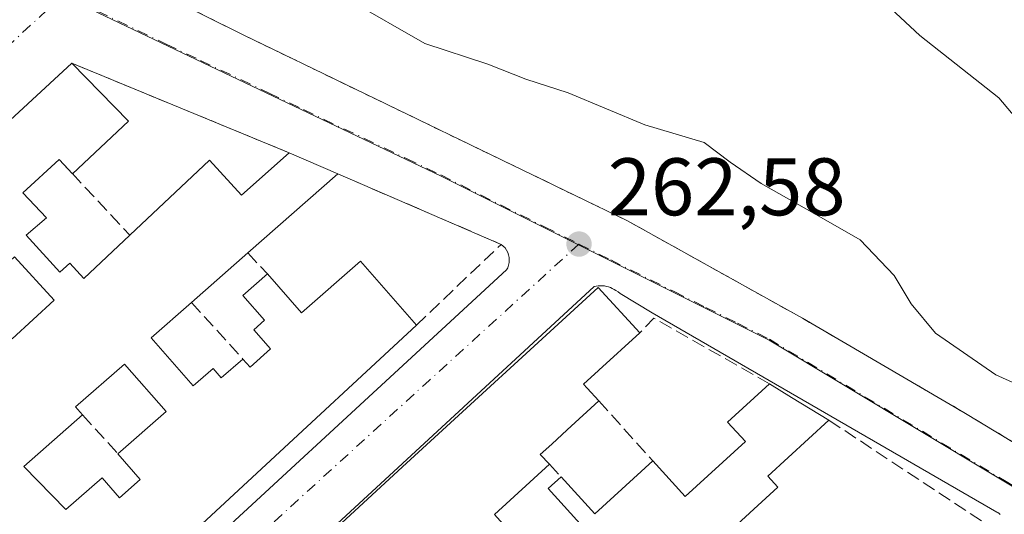
# Model space of a CAD drawing. Units: metres. Extents: x 622461 to 625952, y 4650842 to 4653218.
# Drawn here: x 622917 to 623038, y 4651062 to 4651122 of the extents above; entities that cross this region are included whole.
import ezdxf

# ---------------------------------------------------------------- set-up
doc = ezdxf.new("R2010")
doc.units = ezdxf.units.M
doc.header["$MEASUREMENT"] = 0
for name, pattern in [('DGN Style 2', [1.6480167562047852, 0.988810053722871, -0.6592067024819142]), ('DGN Style 3', [2.307223458686699, 1.648016756204785, -0.6592067024819142]), ('DGN Style 4', [2.6384748266838614, 1.318413404963828, -0.6592067024819142, 0.001648016756204785, -0.6592067024819142])]:
    doc.linetypes.add(name, pattern=pattern)
for name, color, linetype, lineweight in [('Alambrada', 7, 'DGN Style 2', 0), ('Arbolado forestal CxS', 92, 'Continuous', 0), ('Curva de nivel normal', 30, 'Continuous', 0), ('Edificación Cxs', 1, 'Continuous', 13), ('Elemento construido', 1, 'Continuous', 0), ('Muro lineal', 1, 'DGN Style 3', 13), ('Núcleo urbano CxS', 7, 'Continuous', 0), ('Punto de cota en terreno', 7, 'Continuous', 0), ('Rótulo de punto de cota en terreno', 7, 'Continuous', 0), ('Vegetación y arbolados urbanos CxS', 151, 'Continuous', 0), ('Vía urbana Cxs', 4, 'Continuous', 0), ('Vía urbana eje', 4, 'DGN Style 4', 0)]:
    doc.layers.add(name, color=color, linetype=linetype, lineweight=lineweight)
doc.styles.add('Style-Arial', font='txt')

# ---------------------------------------------------------------- blocks, each defined once
blk = doc.blocks.new('*U14')
at = {"layer": 'Arbolado forestal CxS', "color": 92, "linetype": 'Continuous', "lineweight": 0}
blk.add_polyline3d([(623045.9864999996, 4651060.7479, 261.1306999999942), (623008.8969000002, 4651083.0625, 262.0020999999979), (622985.5537999999, 4651094.7445, 262.4238999999943), (622968.6041000001, 4651103.2227, 262.489499999996), (622922.3234999999, 4651125.316500001, 262.7069999999949), (622889.9199000001, 4651143.7523, 262.7801999999938), (622858.1309000002, 4651149.1505, 262.6465999999928), (622856.9222999997, 4651149.101500001, 262.6343999999954), (622842.8938999996, 4651153.0865, 262.5722999999998), (622825.1948999995, 4651158.2763, 262.4456999999966), (622816.5406999999, 4651162.4681, 262.5329000000056)], dxfattribs=at)
blk = doc.blocks.new('5PATER')
at = {"layer": 'Vegetación y arbolados urbanos CxS', "linetype": 'Continuous', "lineweight": 0}
h = blk.add_hatch(color=51, dxfattribs=at)
edge = h.paths.add_edge_path()
edge.add_ellipse((0, 0), major_axis=(-0.1095731443231308, -0.1110710700762829), ratio=0.9994222409660322, start_angle=0, end_angle=360)
blk = doc.blocks.new('*U25')
at = {"layer": 'Vía urbana Cxs', "color": 4, "linetype": 'Continuous', "lineweight": 0}
for points in [[(622822.2424999997, 4651160.7488, 265.2134999999981), (622831.0900999998, 4651158.7601, 264.6428000000014), (622842.0338000003, 4651156.723300001, 263.8310999999958), (622847.8000999996, 4651155.6501, 266.3310000000056), (622860.6601, 4651153.4387, 266.1444999999949), (622883.3901000004, 4651149.530099999, 265.4481999999989), (622891.2500999998, 4651147.8201, 267.4254999999976), (622895.0758999997, 4651145.895, 266.6781000000047), (622904.1577000003, 4651141.324999999, 268.5099000000046), (622906.8701, 4651139.960100001, 269.5522999999957), (622931.6300999997, 4651126.890100001, 267.6836999999941), (622944.4144000001, 4651120.529999999, 262.4640999999974), (622945.6001000004, 4651119.940099999, 262.3867000000027), (622953.0527999997, 4651116.3314, 262.1183000000019), (622991.5301000001, 4651097.700099999, 264.1140000000014), (622997.3684, 4651094.4451, 264.3166999999958), (623005.6520999996, 4651089.8268, 262.5804000000062), (623013.0000999998, 4651085.7301, 262.6625000000058), (623032.7901, 4651074.170100001, 262.9208000000072), (623052.0678000003, 4651062.5141, 260.9921000000031)], [(622928.5800999999, 4651047.2401, 264.7648000000045), (622976.6901000004, 4651091.6601, 262.9045999999944), (622976.8501000004, 4651091.940099999, 262.8929999999964), (622976.9600999998, 4651092.2401, 262.8871999999974), (622977.0301000001, 4651092.5601, 262.8815999999933), (622977.0500999996, 4651092.880100001, 262.8617999999988), (622977.0301000001, 4651093.200099999, 262.847299999994), (622976.9700999996, 4651093.520099999, 262.8372999999993), (622976.8601000002, 4651093.8201, 262.8337000000029), (622976.7100999998, 4651094.100099999, 262.8347000000067), (622976.5301000001, 4651094.370100001, 262.8380999999936), (622976.3000999996, 4651094.600099999, 262.8476999999984), (622976.0500999996, 4651094.800100001, 262.8595999999961), (622956.0100999996, 4651103.470100001, 263.6753999999929), (622950.0701000001, 4651106.030099999, 263.6635999999999), (622923.4200999998, 4651117.030099999, 264.2837), (622840.3000999996, 4651040.190099999, 265.9879999999976)], [(623037.2301000003, 4651061.630100001, 261.4361000000063), (623037.1101000002, 4651061.7601, 261.4449000000022), (623036.9700999996, 4651061.870100001, 261.4557000000059), (623036.8201000001, 4651061.950099999, 261.4677999999985), (622994.5601000005, 4651086.380100001, 263.2274999999936), (622990.6401000004, 4651088.770099999, 263.9373000000051), (622990.3901000004, 4651088.960100001, 263.9701000000059), (622990.1201, 4651089.120100001, 264.0139000000054), (622989.9101, 4651089.2601, 264.0341999999946), (622989.6801000005, 4651089.390100001, 264.0605000000069), (622989.4501, 4651089.5001, 264.0905999999959), (622989.2100999998, 4651089.5801, 264.1350999999996), (622988.9600999998, 4651089.6501, 264.1845999999932), (622988.7100999998, 4651089.700099999, 264.2421999999933), (622988.4600999998, 4651089.720100001, 264.3159000000014), (622988.2001, 4651089.720100001, 264.4049999999988), (622987.9401000004, 4651089.700099999, 264.507700000002), (622987.6901000004, 4651089.6601, 264.6223999999929), (622987.4700999996, 4651089.610099999, 264.7163), (622947.9301000005, 4651053.0801, 267.0665000000009)]]:
    blk.add_polyline3d(points, dxfattribs=at)
blk = doc.blocks.new('*U30')
at = {"layer": 'Edificación Cxs', "color": 1, "linetype": 'Continuous', "lineweight": 13, "elevation": 269.7860999999972, "flags": 128}
for points in [[(622916.0800999999, 4651083.210100001), (622921.2301000003, 4651087.950099999), (622916.3601000002, 4651093.2601)], [(622840.3000999996, 4651040.190099999), (622923.4200999998, 4651117.030099999), (622930.3443999998, 4651109.938100001), (622923.4828000005, 4651103.467399999), (622921.8601000002, 4651105.210100001), (622917.3839999996, 4651101.1272), (622920.3037999999, 4651098.048800001), (622917.7982999999, 4651095.9395), (622921.9401000004, 4651091.390100001), (622923.1700999998, 4651092.4901), (622924.8800999997, 4651090.600099999), (622930.5100999996, 4651095.920100001), (622940.2801000001, 4651105.140100001), (622944.2301000003, 4651100.850099999), (622950.0701000001, 4651106.030099999), (622956.0100999996, 4651103.470100001), (622944.9801000003, 4651093.7601), (622938.0701000001, 4651087.670100001), (622933.1300999997, 4651083.3301), (622938.3000999996, 4651077.440099999), (622940.7301000003, 4651079.5801), (622941.7301000003, 4651078.420100001), (622944.3701, 4651080.7301), (622945.2600999996, 4651079.7301), (622947.7801000001, 4651081.960100001), (622945.7100999998, 4651084.300100001), (622947.0500999996, 4651085.4801), (622944.3701, 4651088.530099999), (622947.3901000004, 4651091.170100001), (622951.5701000001, 4651086.390100001), (622958.8000999996, 4651092.7301), (622965.6901000004, 4651084.890100001), (622926.5301000001, 4651048.550100001)]]:
    blk.add_lwpolyline(points, dxfattribs=at)
at = {"layer": 'Edificación Cxs', "color": 1, "linetype": 'Continuous', "lineweight": 13, "elevation": 269.7860999999975, "flags": 128}
blk.add_lwpolyline([(622917.5100999996, 4651067.550100001), (622922.6700999998, 4651062.2601), (622927.1201, 4651066.140100001), (622929.2500999998, 4651063.710100001), (622931.8000999996, 4651065.960100001), (622929.0601000005, 4651069.090100001), (622934.9901000002, 4651074.280099999), (622929.8800999997, 4651080.100099999), (622923.8701, 4651074.850099999), (622924.7301000003, 4651073.890100001)], close=True, dxfattribs=at)
blk = doc.blocks.new('*U41')
at = {"layer": 'Edificación Cxs', "color": 1, "linetype": 'Continuous', "lineweight": 13, "elevation": 268.9801000000002, "flags": 128}
blk.add_lwpolyline([(622986.5301000001, 4651059.620100001), (622981.8000999996, 4651064.8201), (622983.3901000004, 4651066.2601), (622987.5301000001, 4651061.710100001), (622994.6401000004, 4651068.220100001), (622998.6300999997, 4651063.870100001), (623006.0201000003, 4651070.610099999), (623003.8201000001, 4651072.9901), (623008.9600999998, 4651077.6801), (623011.6584999999, 4651076.0255), (623016.2500999998, 4651073.210100001), (623008.7600999996, 4651066.3301), (623009.9801000003, 4651064.9801), (623003.0800999999, 4651058.640100001)], dxfattribs=at)

msp = doc.modelspace()

# ---------------------------------------------------------------- linework, layer by layer
at = {"layer": 'Alambrada', "color": 7, "linetype": 'DGN Style 2', "lineweight": 0}
msp.add_polyline3d([(622535.5790999997, 4651246.913000001, 260.8654999999999), (622663.5500999996, 4651210.350099999, 263.3243999999977), (622702.3101000005, 4651199.0101, 264.4331999999995), (622722.6201, 4651193.3301, 263.3043999999936), (622733.6700999998, 4651193.550100001, 264.5920999999944), (622749.8000999996, 4651193.880100001, 268.5816999999952), (622750.3201000001, 4651193.7301, 268.715400000001), (622764.3701, 4651189.600099999, 267.5155999999988), (622783.7301000003, 4651183.970100001, 266.2418000000035), (622797.3000999996, 4651174.2601, 262.5008999999991), (622810.0500999996, 4651164.440099999, 263.7747999999993), (622813.1901000004, 4651163.140100001, 265.1598999999987), (622820.1901000004, 4651161.210100001, 265.213699999993), (622831.0900999998, 4651158.7601, 264.6428000000014), (622847.8000999996, 4651155.6501, 266.3310000000056), (622883.3901000004, 4651149.530099999, 265.4481999999989), (622891.2500999998, 4651147.8201, 267.4254999999976), (622906.8701, 4651139.960100001, 269.5522999999957), (622931.6300999997, 4651126.890100001, 267.6836999999941), (622945.6001000004, 4651119.940099999, 262.3867000000027), (622991.5301000001, 4651097.700099999, 264.1140000000014), (623013.0000999998, 4651085.7301, 262.6625000000058), (623032.7901, 4651074.170100001, 262.9208000000072), (623053.0500999996, 4651061.920100001, 261.0378999999957)], dxfattribs=at)
at = {"layer": 'Arbolado forestal CxS', "color": 92, "linetype": 'Continuous', "lineweight": 0}
msp.add_polyline3d([(622749.6315000001, 4651191.604699999, 262.795499999993), (622765.5651000004, 4651189.712300001, 262.1674000000057), (622785.8234999999, 4651181.0701, 262.3052000000025), (622790.8535000002, 4651178.924100001, 262.4407000000065), (622802.7770999996, 4651169.1347, 262.5173999999971), (622816.5406999999, 4651162.4681, 262.5329000000056), (622825.1948999995, 4651158.2763, 262.4456999999966), (622842.8938999996, 4651153.0865, 262.5722999999998), (622856.9222999997, 4651149.101500001, 262.6343999999954), (622858.1309000002, 4651149.1505, 262.6465999999928), (622889.9199000001, 4651143.7523, 262.7801999999938), (622922.3234999999, 4651125.316500001, 262.7069999999949), (622968.6041000001, 4651103.2227, 262.489499999996), (622985.5537999999, 4651094.7445, 262.4238999999943), (623008.8969000002, 4651083.0625, 262.0020999999979), (623045.9864999996, 4651060.7479, 261.1306999999942)], dxfattribs=at)
at = {"layer": 'Curva de nivel normal', "color": 30, "linetype": 'Continuous', "lineweight": 0, "flags": 128}
for points, elevation in [([(622957.4299999997, 4651124.8301), (622966.6799999997, 4651119.440099999), (622974.4000000004, 4651116.920100001), (622979.0800000001, 4651115.0601), (622984.2699999996, 4651113.390100001), (622993.6500000004, 4651109.4901), (623000.9400000004, 4651107.3101), (623004.1299999999, 4651104.890100001), (623007.9400000004, 4651102.280099999), (623014.7199999997, 4651098.440099999), (623020.0599999996, 4651095.350099999), (623024.2400000002, 4651090.960100001), (623026.3200000003, 4651087.5101), (623029.3099999996, 4651083.9001), (623036.7300000006, 4651078.780099999), (623046.4199999999, 4651074.4001)], 260), ([(623045.04, 4651103.3201), (623037.0599999996, 4651112.780099999), (623027.4000000004, 4651120.450099999), (623023.8399999999, 4651123.7401)], 255)]:
    msp.add_lwpolyline(points, dxfattribs=dict(at, elevation=elevation))
at = {"layer": 'Edificación Cxs', "color": 1, "linetype": 'Continuous', "lineweight": 13, "extrusion": (0.01105454028994329, 0.0102193320004604, 0.9998866747749179), "elevation": 54681.69489862218, "flags": 128}
msp.add_lwpolyline([(622799.298000276, 4650724.234649599), (622882.4317620764, 4650801.078662296)], dxfattribs=at)
at = {"layer": 'Edificación Cxs', "color": 1, "linetype": 'Continuous', "lineweight": 13, "extrusion": (0.1085141514263568, 0.08036682953353057, 0.9908409820202969), "elevation": 441653.3989551431, "flags": 128}
msp.add_lwpolyline([(3366930.153841371, -3238772.43707956), (3366920.333591712, -3238773.793035577), (3366919.217446016, -3238764.341333426)], dxfattribs=at)
at = {"layer": 'Edificación Cxs', "color": 1, "linetype": 'Continuous', "lineweight": 13, "extrusion": (0.4486156879213875, -0.4817911874858204, 0.7527424634042001), "elevation": -1961207.655457917, "flags": 128}
msp.add_lwpolyline([(3625432.548320271, 2242922.328138479), (3625432.548320271, 2242925.491517185)], dxfattribs=at)
at = {"layer": 'Edificación Cxs', "color": 1, "linetype": 'Continuous', "lineweight": 13, "extrusion": (-0.001675348334437574, 0.0007220356454458087, 0.9999983359348581), "elevation": 2578.269143346934, "flags": 128}
msp.add_lwpolyline([(622949.6375817696, 4651105.380891044), (622955.577593202, 4651102.820890377)], dxfattribs=at)
at = {"layer": 'Edificación Cxs', "color": 1, "linetype": 'Continuous', "lineweight": 13, "extrusion": (0.1084872931909808, 0.09550422639290282, 0.989499595733716), "elevation": 512043.7567997536, "flags": 128}
msp.add_lwpolyline([(3079452.975405657, -3503657.847594188), (3079452.975405658, -3503642.996585391)], dxfattribs=at)
at = {"layer": 'Edificación Cxs', "color": 1, "linetype": 'Continuous', "lineweight": 13, "extrusion": (0.005147586995260747, 0.004536730071830005, 0.9999764599371237), "elevation": 24573.23604920804, "flags": 128}
msp.add_lwpolyline([(622935.3582304054, 4651030.141771891), (622928.4479966263, 4651024.051709219)], dxfattribs=at)
at = {"layer": 'Edificación Cxs', "color": 1, "linetype": 'Continuous', "lineweight": 13, "elevation": 270.5966000000038, "flags": 128}
msp.add_lwpolyline([(622889.1201, 4650998.340100001), (622963.9600999998, 4651067.4801), (622987.9600999998, 4651089.5101), (622993.0500999996, 4651083.960100001), (622988.0307, 4651079.355900001), (622988.0065000001, 4651079.333699999), (622986.1601, 4651077.640100001), (622986.5954999998, 4651077.162699999), (622988.0301000001, 4651075.590100001), (622984.1633000001, 4651072.046499999), (622982.2516999999, 4651070.294500001), (622980.8501000004, 4651069.0101), (622981.9600999998, 4651067.8201), (622975.2301000003, 4651061.640100001)], dxfattribs=at)
at = {"layer": 'Edificación Cxs', "color": 1, "linetype": 'Continuous', "lineweight": 13, "extrusion": (-0.6587890465348257, 0.7200174053594992, 0.2181098992368522), "elevation": 2938516.909955599, "flags": 128}
msp.add_lwpolyline([(-3599285.547810327, -656459.3600782035), (-3599232.125346997, -656457.634739314), (-3599162.714337775, -656457.2947538979)], dxfattribs=at)
at = {"layer": 'Edificación Cxs', "color": 1, "linetype": 'Continuous', "lineweight": 13, "elevation": 267.6996000000071, "flags": 128}
msp.add_lwpolyline([(622929.0601000005, 4651069.090100001), (622931.8000999996, 4651065.960100001), (622929.2500999998, 4651063.710100001), (622927.1201, 4651066.140100001), (622922.6700999998, 4651062.2601), (622917.5100999996, 4651067.550100001), (622924.7301000003, 4651073.890100001), (622923.8701, 4651074.850099999), (622929.8800999997, 4651080.100099999), (622934.9901000002, 4651074.280099999)], close=True, dxfattribs=at)
at = {"layer": 'Edificación Cxs', "color": 1, "linetype": 'Continuous', "lineweight": 13, "extrusion": (0.5227252400130649, 0.8525012127443866, 7.564809104426568e-05), "elevation": 4290711.890919225, "flags": 128}
msp.add_lwpolyline([(1900119.808050656, -61.95936394625127), (1900116.642760193, -61.60616394524283), (1900111.256734969, -61.78196394574309)], dxfattribs=at)
at = {"layer": 'Edificación Cxs', "color": 1, "linetype": 'Continuous', "lineweight": 13, "extrusion": (0.4599200037025338, -0.3340706010792701, 0.8227213523962997), "elevation": -1267044.759289778, "flags": 128}
msp.add_lwpolyline([(4129229.039965866, 1834285.575832299), (4129220.084654651, 1834287.779739933), (4129219.758765423, 1834285.88456936)], dxfattribs=at)
at = {"layer": 'Edificación Cxs', "color": 1, "linetype": 'Continuous', "lineweight": 13, "extrusion": (0.08497489519453241, 0.1406429798611448, 0.9864070252195369), "elevation": 707338.806922913, "flags": 128}
msp.add_lwpolyline([(1871987.307298642, -4244509.519808824), (1871981.41090387, -4244507.742183698), (1871978.691916277, -4244517.118380313)], dxfattribs=at)
at = {"layer": 'Edificación Cxs', "color": 1, "linetype": 'Continuous', "lineweight": 13}
for points in [[(622921.8601000002, 4651105.210100001, 267.459400000007), (622917.3839999996, 4651101.1272, 268.2510000000038), (622920.3037999999, 4651098.048800001, 264.9777999999933), (622917.7982999999, 4651095.9395, 265.7822000000015), (622921.9401000004, 4651091.390100001, 264.1358999999939), (622923.1700999998, 4651092.4901, 263.8423000000039), (622924.8800999997, 4651090.600099999, 264.9131999999955), (622930.5100999996, 4651095.920100001, 264.8981000000058)], [(622930.5100999996, 4651095.920100001, 264.8981000000058), (622940.2801000001, 4651105.140100001, 263.8923000000068), (622944.2301000003, 4651100.850099999, 265.2813000000024), (622950.0701000001, 4651106.030099999, 263.6635999999999)], [(622916.0800999999, 4651083.210100001, 265.2027999999991), (622921.2301000003, 4651087.950099999, 264.9245999999985), (622916.3601000002, 4651093.2601, 265.507700000002), (622911.0601000005, 4651088.390100001, 265.914300000004)], [(622947.3901000004, 4651091.170100001, 265.438599999994), (622951.5701000001, 4651086.390100001, 266.1508999999933), (622958.8000999996, 4651092.7301, 263.9388000000035), (622965.6901000004, 4651084.890100001, 265.0420000000013)], [(622944.3701, 4651080.7301, 266.2453999999998), (622945.2600999996, 4651079.7301, 267.1843999999983), (622947.7801000001, 4651081.960100001, 267.3815000000032), (622945.7100999998, 4651084.300100001, 265.9254999999976), (622947.0500999996, 4651085.4801, 266.2719999999972), (622944.3701, 4651088.530099999, 265.3833000000013), (622947.3901000004, 4651091.170100001, 265.438599999994)], [(622912.8501000004, 4650949.390100001, 266.2342999999965), (622907.7301000003, 4650944.7301, 266.4363000000012), (622906.0641000001, 4650946.558700001, 267.6695999999938), (622898.7917, 4650954.540899999, 268.9278000000049), (622898.1001000004, 4650955.300100001, 269.1591999999946), (622896.7685000002, 4650956.7415, 269.5378000000055), (622872.0701000001, 4650983.4801, 266.3589999999967), (622889.1201, 4650998.340100001, 267.4952000000048), (622963.9600999998, 4651067.4801, 265.8986000000005), (622987.9600999998, 4651089.5101, 264.6303000000044), (622993.0500999996, 4651083.960100001, 264.4664000000048)], [(622938.0701000001, 4651087.670100001, 265.8850999999996), (622933.1300999997, 4651083.3301, 265.5666000000056), (622938.3000999996, 4651077.440099999, 266.1061000000045), (622940.7301000003, 4651079.5801, 265.6043999999966), (622941.7301000003, 4651078.420100001, 266.2277000000031), (622944.3701, 4651080.7301, 266.2453999999998)], [(622993.0500999996, 4651083.960100001, 264.4664000000048), (622988.0307, 4651079.355900001, 266.5696999999927), (622988.0065000001, 4651079.333699999, 266.5706000000064), (622986.1601, 4651077.640100001, 266.6212999999989), (622986.5954999998, 4651077.162699999, 266.1490000000049), (622988.0301000001, 4651075.590100001, 264.7654999999941)], [(622929.0601000005, 4651069.090100001, 265.1061999999947), (622934.9901000002, 4651074.280099999, 265.944399999993), (622929.8800999997, 4651080.100099999, 265.9011000000028), (622923.8701, 4651074.850099999, 266.0599999999977), (622924.7301000003, 4651073.890100001, 265.4599000000017)], [(622929.0601000005, 4651069.090100001, 265.1061999999947), (622934.9901000002, 4651074.280099999, 265.944399999993), (622929.8800999997, 4651080.100099999, 265.9011000000028), (622923.8701, 4651074.850099999, 266.0599999999977), (622924.7301000003, 4651073.890100001, 265.4599000000017)], [(622994.6401000004, 4651068.220100001, 263.3889000000054), (622998.6300999997, 4651063.870100001, 265.4976000000024), (623006.0201000003, 4651070.610099999, 264.4937000000064), (623003.8201000001, 4651072.9901, 263.178700000004), (623008.9600999998, 4651077.6801, 262.6248000000051)], [(622988.0301000001, 4651075.590100001, 264.7654999999941), (622984.1633000001, 4651072.046499999, 266.0497999999934), (622982.2516999999, 4651070.294500001, 266.4174000000057), (622980.8501000004, 4651069.0101, 266.5645999999979), (622981.9600999998, 4651067.8201, 265.4575999999943)], [(622924.7301000003, 4651073.890100001, 265.4599000000017), (622917.5100999996, 4651067.550100001, 267.0666999999958), (622922.6700999998, 4651062.2601, 266.4848999999958), (622927.1201, 4651066.140100001, 265.5427000000054), (622929.2500999998, 4651063.710100001, 267.6996000000072), (622931.8000999996, 4651065.960100001, 267.6111999999994), (622929.0601000005, 4651069.090100001, 265.1061999999947)], [(622924.7301000003, 4651073.890100001, 265.4599000000017), (622917.5100999996, 4651067.550100001, 267.0666999999958), (622922.6700999998, 4651062.2601, 266.4848999999958), (622927.1201, 4651066.140100001, 265.5427000000054), (622929.2500999998, 4651063.710100001, 267.6996000000072), (622931.8000999996, 4651065.960100001, 267.6111999999994), (622929.0601000005, 4651069.090100001, 265.1061999999947)], [(623016.2500999998, 4651073.210100001, 262.8022000000055), (623008.7600999996, 4651066.3301, 264.6922999999952), (623009.9801000003, 4651064.9801, 263.8570999999938), (623003.0800999999, 4651058.640100001, 264.2798999999941)], [(622982.7741, 4651056.761399999, 265.2559000000037), (622986.5301000001, 4651059.620100001, 265.5075999999972), (622981.8000999996, 4651064.8201, 264.9573999999994), (622983.3901000004, 4651066.2601, 264.6374999999971)]]:
    msp.add_polyline3d(points, dxfattribs=at)
at = {"layer": 'Elemento construido', "color": 1, "linetype": 'Continuous', "lineweight": 0}
for points in [[(622928.5800999999, 4651047.2401, 264.7648000000045), (622976.6901000004, 4651091.6601, 262.9045999999944), (622976.8501000004, 4651091.940099999, 262.8929999999964), (622976.9600999998, 4651092.2401, 262.8871999999974), (622977.0301000001, 4651092.5601, 262.8815999999933), (622977.0500999996, 4651092.880100001, 262.8617999999988), (622977.0301000001, 4651093.200099999, 262.847299999994), (622976.9700999996, 4651093.520099999, 262.8372999999993), (622976.8601000002, 4651093.8201, 262.8337000000029), (622976.7100999998, 4651094.100099999, 262.8347000000067), (622976.5301000001, 4651094.370100001, 262.8380999999936), (622976.3000999996, 4651094.600099999, 262.8476999999984), (622976.0500999996, 4651094.800100001, 262.8595999999961)], [(623037.2301000003, 4651061.630100001, 261.4361000000063), (623037.1101000002, 4651061.7601, 261.4449000000022), (623036.9700999996, 4651061.870100001, 261.4557000000059), (623036.8201000001, 4651061.950099999, 261.4677999999985), (622994.5601000005, 4651086.380100001, 263.2274999999936), (622990.6401000004, 4651088.770099999, 263.9373000000051), (622990.3901000004, 4651088.960100001, 263.9701000000059), (622990.1201, 4651089.120100001, 264.0139000000054), (622989.9101, 4651089.2601, 264.0341999999946), (622989.6801000005, 4651089.390100001, 264.0605000000069), (622989.4501, 4651089.5001, 264.0905999999959), (622989.2100999998, 4651089.5801, 264.1350999999996), (622988.9600999998, 4651089.6501, 264.1845999999932), (622988.7100999998, 4651089.700099999, 264.2421999999933), (622988.4600999998, 4651089.720100001, 264.3159000000014), (622988.2001, 4651089.720100001, 264.4049999999988), (622987.9401000004, 4651089.700099999, 264.507700000002), (622987.6901000004, 4651089.6601, 264.6223999999929), (622987.4700999996, 4651089.610099999, 264.7163), (622947.9301000005, 4651053.0801, 267.0665000000009)]]:
    msp.add_polyline3d(points, dxfattribs=at)
at = {"layer": 'Muro lineal', "color": 1, "linetype": 'DGN Style 3', "lineweight": 13, "extrusion": (0.0198765600478852, -0.00820420865004156, 0.9997687799291841), "elevation": -25512.93721354618, "flags": 128}
msp.add_lwpolyline([(4536947.937999991, 1198488.958127513), (4536947.937999991, 1198460.120530109)], dxfattribs=at)
at = {"layer": 'Muro lineal', "color": 1, "linetype": 'DGN Style 3', "lineweight": 13, "extrusion": (0.1347855770193609, -0.1447581515254945, 0.9802438093629973), "elevation": -589062.3349920146, "flags": 128}
msp.add_lwpolyline([(3625380.502711818, 2920690.529103537), (3625380.502711818, 2920677.579707501)], dxfattribs=at)
at = {"layer": 'Muro lineal', "color": 1, "linetype": 'DGN Style 3', "lineweight": 13, "extrusion": (0.09254327031306302, 0.1209087671461376, 0.9883404338318678), "elevation": 620270.1739339718, "flags": 128}
msp.add_lwpolyline([(2332240.086312859, -4024519.703112908), (2332218.903097739, -4024525.061044115), (2332221.106634093, -4024510.727691496)], dxfattribs=at)
at = {"layer": 'Muro lineal', "color": 1, "linetype": 'DGN Style 3', "lineweight": 13, "extrusion": (0.07337519571715288, -0.07885550076511405, 0.9941820208857898), "elevation": -320791.3423685896, "flags": 128}
msp.add_lwpolyline([(3624420.766291336, 2963342.826551073), (3624420.766291336, 2963339.268023444)], dxfattribs=at)
at = {"layer": 'Muro lineal', "color": 1, "linetype": 'DGN Style 3', "lineweight": 13, "extrusion": (-0.02581812031472858, 0.02844091349041921, 0.9992619972275764), "elevation": 116463.780895262, "flags": 128}
msp.add_lwpolyline([(-3587426.906265317, -3022825.301729207), (-3587426.906265318, -3022815.921781655)], dxfattribs=at)
at = {"layer": 'Muro lineal', "color": 1, "linetype": 'DGN Style 3', "lineweight": 13, "extrusion": (0.2410080299944546, 0.3445092942557265, 0.9073193900989955), "elevation": 1752727.935815768, "flags": 128}
msp.add_lwpolyline([(2155623.28762455, -3781784.875495007), (2155639.526881257, -3781783.195834311), (2155639.924098383, -3781780.495343298)], dxfattribs=at)
at = {"layer": 'Muro lineal', "color": 1, "linetype": 'DGN Style 3', "lineweight": 13, "extrusion": (0.09195699002101061, -0.1025299570885562, 0.9904703528554979), "elevation": -419324.2342232607, "flags": 128}
msp.add_lwpolyline([(3569213.302864314, 3017532.416697823), (3569213.302864314, 3017522.421497596)], dxfattribs=at)
at = {"layer": 'Muro lineal', "color": 1, "linetype": 'DGN Style 3', "lineweight": 13, "extrusion": (0.03659425522572368, -0.04056637993245362, 0.998506499379774), "elevation": -165616.7005245425, "flags": 128}
msp.add_lwpolyline([(3577914.256366369, 3031769.170568025), (3577914.25636637, 3031762.696465485)], dxfattribs=at)
at = {"layer": 'Muro lineal', "color": 1, "linetype": 'DGN Style 3', "lineweight": 13, "extrusion": (0.1238065203557891, 0.09468778513294986, 0.9877784006871217), "elevation": 517792.8851423743, "flags": 128}
msp.add_lwpolyline([(3315958.521050875, -3279777.574383609), (3315936.78508173, -3279785.215622146), (3315936.393544474, -3279769.452600348)], dxfattribs=at)
at = {"layer": 'Muro lineal', "color": 1, "linetype": 'DGN Style 3', "lineweight": 13, "extrusion": (0.2441676293136003, -0.2663646865476129, 0.9324333877311389), "elevation": -1086520.672180602, "flags": 128}
msp.add_lwpolyline([(3602074.805970931, 2804472.923984334), (3602074.805970931, 2804470.654388773)], dxfattribs=at)
at = {"layer": 'Núcleo urbano CxS', "color": 7, "linetype": 'Continuous', "lineweight": 0}
for points in [[(622749.6315000001, 4651191.604699999, 262.795499999993), (622765.5651000004, 4651189.712300001, 262.1674000000057), (622785.8234999999, 4651181.0701, 262.3052000000025), (622790.8535000002, 4651178.924100001, 262.4407000000065), (622802.7770999996, 4651169.1347, 262.5173999999971), (622816.5406999999, 4651162.4681, 262.5329000000056), (622825.1948999995, 4651158.2763, 262.4456999999966), (622842.8938999996, 4651153.0865, 262.5722999999998), (622856.9222999997, 4651149.101500001, 262.6343999999954), (622858.1309000002, 4651149.1505, 262.6465999999928), (622889.9199000001, 4651143.7523, 262.7801999999938), (622922.3234999999, 4651125.316500001, 262.7069999999949), (622968.6041000001, 4651103.2227, 262.489499999996), (622985.5537999999, 4651094.7445, 262.4238999999943), (623008.8969000002, 4651083.0625, 262.0020999999979), (623045.9864999996, 4651060.7479, 261.1306999999942)], [(622816.5406999999, 4651162.4681, 262.5329000000056), (622825.1948999995, 4651158.2763, 262.4456999999966), (622842.8938999996, 4651153.0865, 262.5722999999998), (622856.9222999997, 4651149.101500001, 262.6343999999954), (622858.1309000002, 4651149.1505, 262.6465999999928), (622889.9199000001, 4651143.7523, 262.7801999999938), (622922.3234999999, 4651125.316500001, 262.7069999999949), (622968.6041000001, 4651103.2227, 262.489499999996), (622985.5537999999, 4651094.7445, 262.4238999999943), (623008.8969000002, 4651083.0625, 262.0020999999979), (623045.9864999996, 4651060.7479, 261.1306999999942), (622977.8337000003, 4650999.1523, 263.1763999999966), (622908.4067000002, 4650936.409700001, 263.758600000001), (622893.6201, 4650952.527100001, 263.7553999999946), (622864.4523, 4650984.3203, 263.6677000000054), (622849.0960999997, 4651001.056100001, 263.5746000000072), (622820.1168999998, 4651030.755899999, 263.4073999999964)]]:
    msp.add_polyline3d(points, dxfattribs=at)
at = {"layer": 'Vía urbana Cxs', "color": 4, "linetype": 'Continuous', "lineweight": 0, "extrusion": (0.01105454028994329, 0.0102193320004604, 0.9998866747749179), "elevation": 54681.69489862218, "flags": 128}
msp.add_lwpolyline([(622882.4317620764, 4650801.078662296), (622799.298000276, 4650724.234649599)], dxfattribs=at)
at = {"layer": 'Vía urbana Cxs', "color": 4, "linetype": 'Continuous', "lineweight": 0, "extrusion": (0.0198765600478852, -0.00820420865004156, 0.9997687799291841), "elevation": -25512.93721354618, "flags": 128}
msp.add_lwpolyline([(4536947.937999991, 1198460.120530109), (4536947.937999991, 1198488.958127513)], dxfattribs=at)
at = {"layer": 'Vía urbana Cxs', "color": 4, "linetype": 'Continuous', "lineweight": 0, "extrusion": (-0.001675348334437574, 0.0007220356454458087, 0.9999983359348581), "elevation": 2578.269143346934, "flags": 128}
msp.add_lwpolyline([(622955.577593202, 4651102.820890377), (622949.6375817696, 4651105.380891044)], dxfattribs=at)
at = {"layer": 'Vía urbana Cxs', "color": 4, "linetype": 'Continuous', "lineweight": 0, "extrusion": (0.03426645169281657, -0.01482485709464669, 0.999302773888128), "elevation": -47341.9606911804, "flags": 128}
msp.add_lwpolyline([(4516089.007013079, 1274158.893978362), (4516089.007013079, 1274180.744287962)], dxfattribs=at)
at = {"layer": 'Vía urbana Cxs', "color": 4, "linetype": 'Continuous', "lineweight": 0}
for points in [[(622822.2424999997, 4651160.7488, 265.2134999999981), (622831.0900999998, 4651158.7601, 264.6428000000014), (622842.0338000003, 4651156.723300001, 263.8310999999958), (622847.8000999996, 4651155.6501, 266.3310000000056), (622860.6601, 4651153.4387, 266.1444999999949), (622883.3901000004, 4651149.530099999, 265.4481999999989), (622891.2500999998, 4651147.8201, 267.4254999999976), (622895.0758999997, 4651145.895, 266.6781000000047), (622904.1577000003, 4651141.324999999, 268.5099000000046), (622906.8701, 4651139.960100001, 269.5522999999957), (622931.6300999997, 4651126.890100001, 267.6836999999941), (622944.4144000001, 4651120.529999999, 262.4640999999974), (622945.6001000004, 4651119.940099999, 262.3867000000027), (622953.0527999997, 4651116.3314, 262.1183000000019), (622991.5301000001, 4651097.700099999, 264.1140000000014), (622997.3684, 4651094.4451, 264.3166999999958), (623005.6520999996, 4651089.8268, 262.5804000000062), (623013.0000999998, 4651085.7301, 262.6625000000058), (623032.7901, 4651074.170100001, 262.9208000000072), (623052.0678000003, 4651062.5141, 260.9921000000031)], [(622928.5800999999, 4651047.2401, 264.7648000000045), (622976.6901000004, 4651091.6601, 262.9045999999944), (622976.8501000004, 4651091.940099999, 262.8929999999964), (622976.9600999998, 4651092.2401, 262.8871999999974), (622977.0301000001, 4651092.5601, 262.8815999999933), (622977.0500999996, 4651092.880100001, 262.8617999999988), (622977.0301000001, 4651093.200099999, 262.847299999994), (622976.9700999996, 4651093.520099999, 262.8372999999993), (622976.8601000002, 4651093.8201, 262.8337000000029), (622976.7100999998, 4651094.100099999, 262.8347000000067), (622976.5301000001, 4651094.370100001, 262.8380999999936), (622976.3000999996, 4651094.600099999, 262.8476999999984), (622976.0500999996, 4651094.800100001, 262.8595999999961)], [(623037.2301000003, 4651061.630100001, 261.4361000000063), (623037.1101000002, 4651061.7601, 261.4449000000022), (623036.9700999996, 4651061.870100001, 261.4557000000059), (623036.8201000001, 4651061.950099999, 261.4677999999985), (622994.5601000005, 4651086.380100001, 263.2274999999936), (622990.6401000004, 4651088.770099999, 263.9373000000051), (622990.3901000004, 4651088.960100001, 263.9701000000059), (622990.1201, 4651089.120100001, 264.0139000000054), (622989.9101, 4651089.2601, 264.0341999999946), (622989.6801000005, 4651089.390100001, 264.0605000000069), (622989.4501, 4651089.5001, 264.0905999999959), (622989.2100999998, 4651089.5801, 264.1350999999996), (622988.9600999998, 4651089.6501, 264.1845999999932), (622988.7100999998, 4651089.700099999, 264.2421999999933), (622988.4600999998, 4651089.720100001, 264.3159000000014), (622988.2001, 4651089.720100001, 264.4049999999988), (622987.9401000004, 4651089.700099999, 264.507700000002), (622987.6901000004, 4651089.6601, 264.6223999999929), (622987.4700999996, 4651089.610099999, 264.7163), (622947.9301000005, 4651053.0801, 267.0665000000009)]]:
    msp.add_polyline3d(points, dxfattribs=at)
at = {"layer": 'Vía urbana eje', "color": 4, "linetype": 'DGN Style 4', "lineweight": 0, "extrusion": (0.6791013546987175, -0.734044271668038, 0.000597727117157597), "elevation": -2991104.388675321, "flags": 128}
msp.add_lwpolyline([(3615838.802927233, 2050.837669490165), (3615833.835093189, 2050.759472487238), (3615823.885843069, 2051.369669569276), (3615818.918009026, 2051.25807257233), (3615808.968758908, 2051.812569664321), (3615804.000924863, 2051.310572737097), (3615789.077049686, 2051.665068460344), (3615784.10921564, 2051.492071474359), (3615774.159965523, 2051.822768606323), (3615769.192131479, 2051.699771611411), (3615754.268256302, 2051.804367379288), (3615749.300422257, 2051.9101703435), (3615739.351172139, 2051.58866759199), (3615734.383338095, 2051.77877054113), (3615724.434087976, 2051.499267782103), (3615719.466253932, 2051.86367070012), (3615704.542378754, 2051.508766550085), (3615699.574544709, 2051.293669571616)], dxfattribs=at)
at = {"layer": 'Vía urbana eje', "color": 4, "linetype": 'DGN Style 4', "lineweight": 0, "extrusion": (0.6737749998833265, -0.7389361798468674, 0.0007560724446101995), "elevation": -3017109.93852476, "flags": 128}
msp.add_lwpolyline([(3594139.044680784, 2543.751214155795), (3594134.082375087, 2543.966717653349), (3594124.144288188, 2544.207513529021), (3594119.18198249, 2544.287017065434), (3594114.212939039, 2544.171515070694), (3594109.250633341, 2544.503218535039), (3594099.312546442, 2544.473714487965), (3594094.350240744, 2544.501818039072), (3594084.412153843, 2544.712013923491), (3594079.449848145, 2544.945617415873), (3594074.488194061, 2544.702410363393), (3594069.525888361, 2544.792213896872), (3594059.587801462, 2544.775709846087), (3594054.625495764, 2544.697513427578), (3594049.656452314, 2545.000711313174), (3594044.694146615, 2544.978614878632), (3594034.756059716, 2545.03651080658), (3594029.793754019, 2545.085614351693), (3594024.824710569, 2544.801312405203), (3594019.862404872, 2544.838015953853), (3594009.924317971, 2544.945311867684), (3594004.962012272, 2545.183215358824), (3593995.023925373, 2545.115911322562), (3593990.061619676, 2545.703414713779), (3593985.092576224, 2545.266212810988), (3593980.130270527, 2545.002316445554), (3593975.161227077, 2544.835114465597)], dxfattribs=at)
at = {"layer": 'Vía urbana eje', "color": 4, "linetype": 'DGN Style 4', "lineweight": 0}
for points in [[(622922.3601000002, 4651125.4101, 262.9731000000029), (622926.5701000001, 4651123.4101, 263.0602999999974), (622934.9901000002, 4651119.390100001, 262.8886000000057), (622939.1901000004, 4651117.380100001, 262.8374999999942), (622947.6101000002, 4651113.360099999, 262.7534000000014), (622951.8101000005, 4651111.360099999, 262.7842999999993), (622964.4401000004, 4651105.3301, 262.6793000000035), (622968.6401000004, 4651103.3201, 262.584600000002), (622981.3601000002, 4651096.960100001, 262.5491000000038), (622985.5900999998, 4651094.840100001, 262.5967999999993)], [(622985.5900999998, 4651094.840100001, 262.5967999999993), (622989.4801000003, 4651092.9001, 262.5907000000007), (622997.2600999996, 4651089.0001, 262.4042999999947), (623001.1501000002, 4651087.0601, 262.2590000000055), (623005.0401, 4651085.110099999, 262.1514000000025), (623008.9401000004, 4651083.1601, 262.0501999999979), (623037.7801000001, 4651065.800100001, 261.3353000000061), (623041.9001000002, 4651063.3301, 261.2078000000038), (623046.0301000001, 4651060.850099999, 261.2084000000032)]]:
    msp.add_polyline3d(points, dxfattribs=at)

# ---------------------------------------------------------------- block references
at = {"layer": 'Arbolado forestal CxS', "color": 92, "linetype": 'Continuous', "lineweight": 0}
msp.add_blockref('*U14', (0, 0), dxfattribs=at)
at = {"layer": 'Edificación Cxs', "color": 1, "linetype": 'Continuous', "lineweight": 13}
for name in ['*U30', '*U41']:
    msp.add_blockref(name, (0, 0), dxfattribs=at)
at = {"layer": 'Punto de cota en terreno', "color": 7, "linetype": 'Continuous', "lineweight": 0, "xscale": 10, "yscale": 10, "zscale": 10}
msp.add_blockref('5PATER', (622985.5999999996, 4651094.84, 262.5800000000018), dxfattribs=at)
at = {"layer": 'Vía urbana Cxs', "color": 4, "linetype": 'Continuous', "lineweight": 0}
msp.add_blockref('*U25', (0, 0), dxfattribs=at)

# ---------------------------------------------------------------- texts
at = {"layer": 'Rótulo de punto de cota en terreno', "color": 7, "linetype": 'Continuous', "lineweight": 0, "style": 'Style-Arial'}
msp.add_text('262,58', height=7.000000000000002, dxfattribs=at).set_placement((622989.1277999999, 4651098.367799999))

doc.saveas('drawing.dxf')
